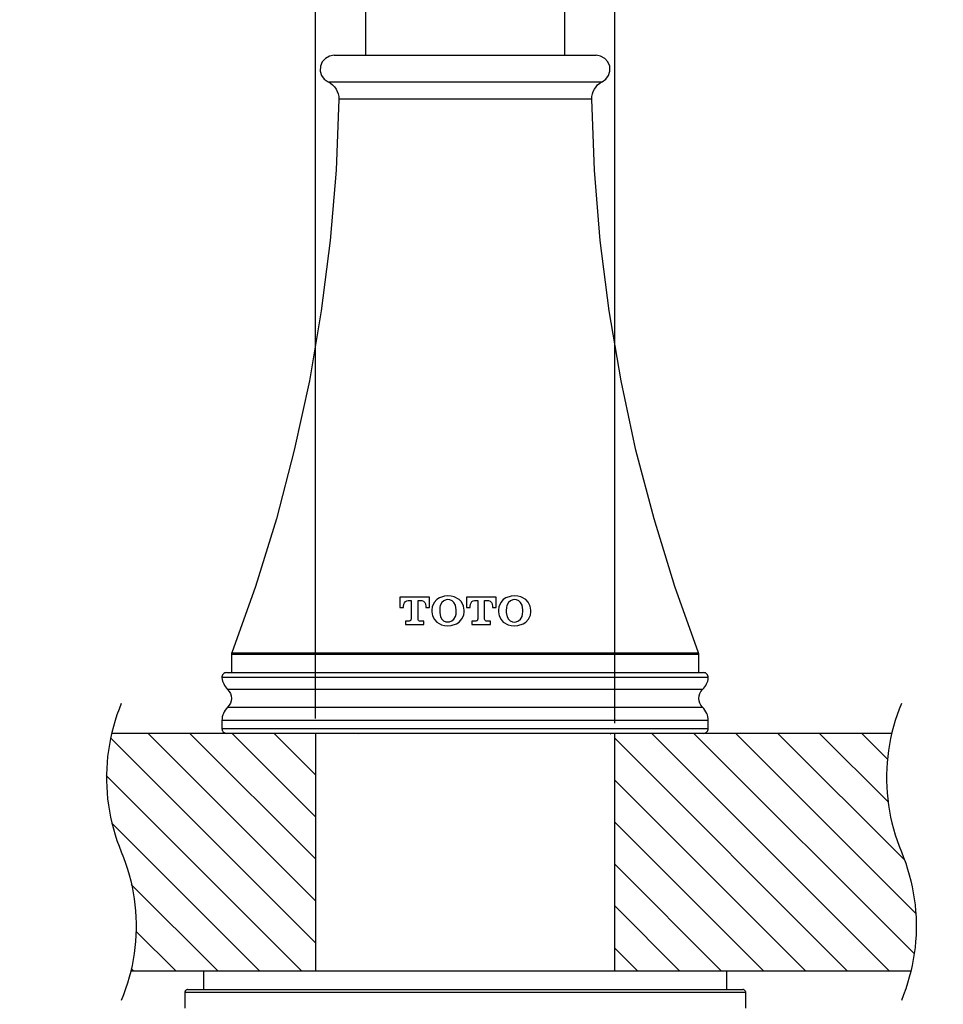
# Model space of a CAD drawing. Units: inches. Extents: x 27.7 to 61.7, y -0.7 to 43.3.
# Drawn here: x 35.4 to 39.3, y 15.9 to 20.1 of the extents above; entities that cross this region are included whole.
import ezdxf

# ---------------------------------------------------------------- set-up
doc = ezdxf.new("R2010")
doc.units = ezdxf.units.IN
doc.header["$MEASUREMENT"] = 0
doc.layers.add('DIM', color=3, linetype='Continuous')
doc.styles.get("Standard").update_dxf_attribs({"font": 'arial.ttf', "height": 1})
doc.dimstyles.get("Standard").update_dxf_attribs({"dimtxt": 0.18, "dimasz": 0.18, "dimexe": 0.18, "dimexo": 0.0625, "dimgap": 0.09, "dimtad": 0, "dimtih": 1, "dimtoh": 1, "dimdec": 4, "dimzin": 0, "dimdsep": 46, "dimlunit": 4, "dimtxsty": 'Standard', "dimcen": 0.18, "dimadec": 0, "dimazin": 0, "dimtfac": 1, "dimtdec": 4, "dimtofl": 0, "dimtmove": 0, "dimatfit": 3, "dimfxl": 1, "dimfrac": 2, "dimtolj": 1, "dimtzin": 0, "dimarcsym": 0})

# ---------------------------------------------------------------- blocks, each defined once
blk = doc.blocks.new('*D12')
at = {"layer": 'Defpoints', "color": 0, "transparency": 16777216}
for p in [(37.9302, 20.764), (36.6705, 17.0702), (37.9302, 17.0508)]:
    blk.add_point(p, dxfattribs=at)
at = {"layer": 'DIM', "color": 0, "lineweight": -2, "transparency": 16777216}
for p, q in [((36.6705, 17.1327), (36.6705, 20.944)), ((37.9302, 17.1133), (37.9302, 20.944)), ((36.6705, 20.764), (36.4747, 20.764)), ((37.7502, 20.764), (36.8505, 20.764))]:
    blk.add_line(p, q, dxfattribs=at)
at = {"layer": 'DIM', "color": 0, "transparency": 16777216}
for points in [[(36.8505, 20.794), (36.8505, 20.734), (36.6705, 20.764)], [(37.7502, 20.794), (37.7502, 20.734), (37.9302, 20.764)]]:
    blk.add_solid(points, dxfattribs=at)
at = {"layer": 'DIM', "color": 0, "transparency": 16777216, "insert": (35.644, 20.764), "char_height": 0.18, "attachment_point": 5}
blk.add_mtext('\\A1;1 3/8" - 1 1/2"\\P[32-35mm]\\PHole %%C', dxfattribs=at)
blk = doc.blocks.new('*D14')
at = {"layer": 'Defpoints', "color": 0, "transparency": 16777216}
for p in [(41.0616, 25.1894), (33.1761, 18.6566), (41.0616, 18.6393)]:
    blk.add_point(p, dxfattribs=at)
at = {"layer": 'DIM', "color": 0, "lineweight": -2, "transparency": 16777216}
for p, q in [((33.1761, 18.7191), (33.1761, 25.3694)), ((41.0616, 18.7018), (41.0616, 25.3694)), ((38.7132, 25.3244), (38.6232, 25.1894)), ((38.8032, 25.0544), (38.7132, 25.3244)), ((33.3561, 25.1894), (35.8999, 25.1894)), ((38.6232, 25.1894), (38.3378, 25.1894)), ((38.8932, 25.1894), (38.8032, 25.0544)), ((40.8816, 25.1894), (38.8932, 25.1894))]:
    blk.add_line(p, q, dxfattribs=at)
at = {"layer": 'DIM', "color": 0, "transparency": 16777216}
for points in [[(33.3561, 25.2194), (33.3561, 25.1594), (33.1761, 25.1894)], [(40.8816, 25.2194), (40.8816, 25.1594), (41.0616, 25.1894)]]:
    blk.add_solid(points, dxfattribs=at)
at = {"layer": 'DIM', "color": 0, "transparency": 16777216, "insert": (37.1188, 25.1894), "char_height": 0.18, "attachment_point": 5}
blk.add_mtext('\\A1;6 - 12" [152-305mm]', dxfattribs=at)

msp = doc.modelspace()

# ---------------------------------------------------------------- linework, layer by layer
at = {"color": 0}
for points in [[(36.88023, 21.60216), (36.88023, 19.92577)], [(37.71913, 19.92577), (37.71913, 21.60216)], [(36.74829, 19.92577), (36.72884, 19.9216), (36.71218, 19.91188), (36.69829, 19.89799), (36.69135, 19.87994), (36.68996, 19.8591), (36.69551, 19.84105), (36.70662, 19.82438), (36.72329, 19.81327)], [(36.74829, 19.92577), (36.75246, 19.92577), (36.77051, 19.92577), (36.80246, 19.92577), (36.8469, 19.92577), (36.90245, 19.92577), (36.96913, 19.92577), (37.04412, 19.92577), (37.12607, 19.92577), (37.21218, 19.92577), (37.29968, 19.92577)], [(37.29968, 19.92577), (37.38857, 19.92577), (37.47468, 19.92577), (37.55662, 19.92577), (37.63162, 19.92577), (37.6969, 19.92577), (37.75385, 19.92577), (37.79829, 19.92577), (37.82885, 19.92577), (37.8469, 19.92577), (37.85107, 19.92577)], [(37.87746, 19.81327), (37.89274, 19.82438), (37.90384, 19.84105), (37.9094, 19.8591), (37.9094, 19.87994), (37.90106, 19.89799), (37.88857, 19.91188), (37.87051, 19.9216), (37.85107, 19.92577)], [(36.72329, 19.81327), (36.73023, 19.81327), (36.75107, 19.81327), (36.78579, 19.81327), (36.83301, 19.81327), (36.89274, 19.81327), (36.96079, 19.81327), (37.03857, 19.81327), (37.1219, 19.81327), (37.2094, 19.81327), (37.29968, 19.81327)], [(36.72329, 19.81327), (36.73301, 19.80771), (36.74134, 19.80077), (36.74968, 19.79244), (36.75662, 19.78272), (36.76079, 19.77299), (36.76496, 19.76327), (36.76774, 19.75216), (36.76774, 19.74105)], [(37.29968, 19.81327), (37.38996, 19.81327), (37.47884, 19.81327), (37.56218, 19.81327), (37.63857, 19.81327), (37.70801, 19.81327), (37.76635, 19.81327), (37.81357, 19.81327), (37.84829, 19.81327), (37.86912, 19.81327), (37.87746, 19.81327)], [(37.83301, 19.74105), (37.83301, 19.75216), (37.83579, 19.76327), (37.83856, 19.77299), (37.84413, 19.78272), (37.85107, 19.79244), (37.85801, 19.80077), (37.86773, 19.80771), (37.87746, 19.81327)], [(36.76774, 19.74105), (36.75662, 19.44244), (36.73162, 19.14521), (36.69412, 18.84938), (36.64412, 18.55493), (36.58024, 18.26327), (36.50523, 17.97438), (36.41773, 17.68966), (36.31773, 17.4091)], [(37.29968, 19.74105), (37.21495, 19.74105), (37.13162, 19.74105), (37.05246, 19.74105), (36.98023, 19.74105), (36.91634, 19.74105), (36.86218, 19.74105), (36.81912, 19.74105), (36.78857, 19.74105), (36.7719, 19.74105), (36.76774, 19.74105)], [(37.83301, 19.74105), (37.82885, 19.74105), (37.81079, 19.74105), (37.78163, 19.74105), (37.73857, 19.74105), (37.6844, 19.74105), (37.62051, 19.74105), (37.5469, 19.74105), (37.46913, 19.74105), (37.38579, 19.74105), (37.29968, 19.74105)], [(38.28301, 17.4091), (38.18301, 17.68966), (38.09551, 17.97438), (38.01912, 18.26327), (37.95662, 18.55493), (37.90663, 18.84938), (37.86912, 19.14521), (37.84413, 19.44244), (37.83301, 19.74105)], [(37.02468, 17.64383), (37.02468, 17.60078)], [(37.14968, 17.64383), (37.1344, 17.64383), (37.11773, 17.64383), (37.10245, 17.64383), (37.08718, 17.64383), (37.07051, 17.64383), (37.05523, 17.64383), (37.03995, 17.64383), (37.02468, 17.64383)], [(37.04134, 17.61467), (37.04412, 17.62021)], [(37.04412, 17.62021), (37.04829, 17.62577)], [(37.04829, 17.62577), (37.05384, 17.62855)], [(37.05384, 17.62855), (37.0594, 17.62994)], [(37.0594, 17.62994), (37.07329, 17.62994)], [(37.07329, 17.62994), (37.07329, 17.55077)], [(37.10245, 17.62994), (37.11496, 17.62994)], [(37.10245, 17.55077), (37.10245, 17.62994)], [(37.11496, 17.62994), (37.11773, 17.62994)], [(37.11773, 17.62994), (37.12468, 17.62716)], [(37.12468, 17.62716), (37.13023, 17.62161)], [(37.13023, 17.62161), (37.13301, 17.61605)], [(37.14968, 17.60078), (37.14968, 17.64383)], [(37.16912, 17.62161), (37.16079, 17.60354)], [(37.18023, 17.6341), (37.16912, 17.62161)], [(37.19135, 17.64105), (37.18023, 17.6341)], [(37.21356, 17.64799), (37.19135, 17.64105)], [(37.20246, 17.62161), (37.19551, 17.6091)], [(37.21079, 17.62855), (37.20246, 17.62161)], [(37.22051, 17.63272), (37.21079, 17.62855)], [(37.22745, 17.64939), (37.21356, 17.64799)], [(37.22745, 17.6341), (37.22051, 17.63272)], [(37.24134, 17.64799), (37.22745, 17.64939)], [(37.23579, 17.63272), (37.22745, 17.6341)], [(37.24551, 17.62855), (37.23579, 17.63272)], [(37.25385, 17.64521), (37.24134, 17.64799)], [(37.25246, 17.62161), (37.24551, 17.62855)], [(37.2594, 17.61049), (37.25246, 17.62161)], [(37.27468, 17.6341), (37.25385, 17.64521)], [(37.2844, 17.62438), (37.27468, 17.6341)], [(37.29273, 17.60632), (37.2844, 17.62438)], [(37.30523, 17.64383), (37.30523, 17.60078)], [(37.43023, 17.64383), (37.30523, 17.64383)], [(37.3219, 17.61467), (37.32468, 17.62021)], [(37.32468, 17.62021), (37.32885, 17.62577)], [(37.32885, 17.62577), (37.3344, 17.62855)], [(37.3344, 17.62855), (37.33995, 17.62994)], [(37.33995, 17.62994), (37.35384, 17.62994)], [(37.35384, 17.62994), (37.35384, 17.55077)], [(37.38162, 17.62994), (37.39551, 17.62994)], [(37.38162, 17.55077), (37.38162, 17.62994)], [(37.39551, 17.62994), (37.39829, 17.62994)], [(37.39829, 17.62994), (37.40523, 17.62716)], [(37.40523, 17.62716), (37.41079, 17.62161)], [(37.41079, 17.62161), (37.41357, 17.61605)], [(37.43023, 17.60078), (37.43023, 17.64383)], [(37.44968, 17.62161), (37.44135, 17.60354)], [(37.46079, 17.6341), (37.44968, 17.62161)], [(37.4719, 17.64105), (37.46079, 17.6341)], [(37.49412, 17.64799), (37.4719, 17.64105)], [(37.48301, 17.62161), (37.47607, 17.6091)], [(37.49134, 17.62855), (37.48301, 17.62161)], [(37.50107, 17.63272), (37.49134, 17.62855)], [(37.50801, 17.64939), (37.49412, 17.64799)], [(37.50801, 17.6341), (37.50107, 17.63272)], [(37.5219, 17.64799), (37.50801, 17.64939)], [(37.51635, 17.63272), (37.50801, 17.6341)], [(37.52606, 17.62855), (37.51635, 17.63272)], [(37.5344, 17.64521), (37.5219, 17.64799)], [(37.53301, 17.62161), (37.52606, 17.62855)], [(37.53995, 17.61049), (37.53301, 17.62161)], [(37.55523, 17.6341), (37.5344, 17.64521)], [(37.56496, 17.62299), (37.55523, 17.6341)], [(37.57329, 17.60632), (37.56496, 17.62299)], [(37.02468, 17.60078), (37.03995, 17.60078)], [(37.03995, 17.60494), (37.04134, 17.61467)], [(37.03995, 17.60078), (37.03995, 17.60494)], [(37.13301, 17.61605), (37.1344, 17.60494)], [(37.1344, 17.60494), (37.1344, 17.60078)], [(37.1344, 17.60078), (37.14968, 17.60078)], [(37.16079, 17.60354), (37.1594, 17.58965)], [(37.1594, 17.58965), (37.1594, 17.58271)], [(37.1594, 17.58271), (37.16218, 17.56605)], [(37.19412, 17.60078), (37.19273, 17.58827)], [(37.19273, 17.58827), (37.19273, 17.58689), (37.19273, 17.58549)], [(37.19273, 17.58549), (37.19273, 17.57994)], [(37.19273, 17.57994), (37.1969, 17.56188)], [(37.19551, 17.6091), (37.19412, 17.60078)], [(37.26218, 17.59105), (37.2594, 17.61049)], [(37.26218, 17.58827), (37.26218, 17.59105)], [(37.26218, 17.58549), (37.26218, 17.58689), (37.26218, 17.58827)], [(37.26218, 17.573), (37.26218, 17.58549)], [(37.29551, 17.58965), (37.29273, 17.60632)], [(37.29412, 17.56882), (37.29551, 17.58271)], [(37.29551, 17.58271), (37.29551, 17.58965)], [(37.30523, 17.60078), (37.32051, 17.60078)], [(37.32051, 17.60494), (37.3219, 17.61467)], [(37.32051, 17.60078), (37.32051, 17.60494)], [(37.41357, 17.61605), (37.41495, 17.60494)], [(37.41495, 17.60494), (37.41495, 17.60078)], [(37.41495, 17.60078), (37.43023, 17.60078)], [(37.44135, 17.60354), (37.43996, 17.58965)], [(37.43996, 17.58965), (37.43996, 17.58271)], [(37.43996, 17.58271), (37.44273, 17.56605)], [(37.47468, 17.60078), (37.47329, 17.58827)], [(37.47329, 17.58827), (37.47329, 17.58549)], [(37.47329, 17.58549), (37.47329, 17.57994)], [(37.47329, 17.57994), (37.47745, 17.56188)], [(37.47607, 17.6091), (37.47468, 17.60078)], [(37.54273, 17.59105), (37.53995, 17.61049)], [(37.54134, 17.573), (37.54273, 17.58411)], [(37.54273, 17.58827), (37.54273, 17.59105)], [(37.54273, 17.58411), (37.54273, 17.58549), (37.54273, 17.58827)], [(37.57607, 17.58965), (37.57329, 17.60632)], [(37.57468, 17.56882), (37.57607, 17.58271)], [(37.57607, 17.58271), (37.57607, 17.58965)], [(37.04829, 17.54244), (37.04829, 17.52855)], [(37.06496, 17.54244), (37.04829, 17.54244)], [(37.06773, 17.54382), (37.06496, 17.54244)], [(37.06912, 17.54382), (37.06773, 17.54382)], [(37.0719, 17.5466), (37.06912, 17.54382)], [(37.07329, 17.55077), (37.0719, 17.54939)], [(37.0719, 17.54939), (37.0719, 17.5466)], [(37.10245, 17.54799), (37.10245, 17.55077)], [(37.10384, 17.54522), (37.10245, 17.54799)], [(37.10523, 17.54382), (37.10384, 17.54522)], [(37.10801, 17.54244), (37.10523, 17.54382)], [(37.1094, 17.54244), (37.10801, 17.54244)], [(37.12607, 17.54244), (37.1094, 17.54244)], [(37.12607, 17.52855), (37.12607, 17.54244)], [(37.16218, 17.56605), (37.17051, 17.54939)], [(37.17051, 17.54939), (37.18023, 17.53828)], [(37.18023, 17.53828), (37.20107, 17.52715)], [(37.1969, 17.56188), (37.20246, 17.55077)], [(37.20246, 17.55077), (37.2094, 17.54382)], [(37.2094, 17.54382), (37.21913, 17.53966)], [(37.21913, 17.53966), (37.22745, 17.53966)], [(37.22745, 17.53966), (37.2344, 17.53966)], [(37.2344, 17.53966), (37.24412, 17.54382)], [(37.24412, 17.54382), (37.25246, 17.55077)], [(37.25246, 17.55077), (37.2594, 17.56327)], [(37.2594, 17.56327), (37.26218, 17.573)], [(37.26357, 17.53133), (37.27468, 17.53828)], [(37.27468, 17.53828), (37.28579, 17.55217)], [(37.28579, 17.55217), (37.29412, 17.56882)], [(37.32885, 17.54244), (37.32885, 17.52855)], [(37.34551, 17.54244), (37.32885, 17.54244)], [(37.34829, 17.54382), (37.34551, 17.54244)], [(37.34968, 17.54382), (37.34829, 17.54382)], [(37.35245, 17.5466), (37.34968, 17.54382)], [(37.35384, 17.55077), (37.35245, 17.54939)], [(37.35245, 17.54939), (37.35245, 17.5466)], [(37.38301, 17.54799), (37.38162, 17.55077)], [(37.3844, 17.54522), (37.38301, 17.54799)], [(37.38579, 17.54382), (37.3844, 17.54522)], [(37.38857, 17.54244), (37.38579, 17.54382)], [(37.38996, 17.54244), (37.38857, 17.54244)], [(37.40663, 17.54244), (37.38996, 17.54244)], [(37.40663, 17.52855), (37.40663, 17.54244)], [(37.44273, 17.56605), (37.45107, 17.54939)], [(37.45107, 17.54939), (37.46079, 17.53828)], [(37.46079, 17.53828), (37.48162, 17.52715)], [(37.47745, 17.56188), (37.48301, 17.55077)], [(37.48301, 17.55077), (37.48996, 17.54382)], [(37.48996, 17.54382), (37.49968, 17.53966)], [(37.49968, 17.53966), (37.50801, 17.53828)], [(37.50801, 17.53828), (37.51496, 17.53966)], [(37.51496, 17.53966), (37.52468, 17.54382)], [(37.52468, 17.54382), (37.53301, 17.55077)], [(37.53301, 17.55077), (37.53995, 17.56327)], [(37.53995, 17.56327), (37.54134, 17.573)], [(37.54412, 17.53133), (37.55523, 17.53828)], [(37.55523, 17.53828), (37.56635, 17.55077)], [(37.56635, 17.55077), (37.57468, 17.56882)], [(37.04829, 17.52855), (37.12607, 17.52855)], [(37.20107, 17.52715), (37.21356, 17.52439)], [(37.21356, 17.52439), (37.22745, 17.52299)], [(37.22745, 17.52299), (37.24134, 17.52439)], [(37.24134, 17.52439), (37.26357, 17.53133)], [(37.32885, 17.52855), (37.40663, 17.52855)], [(37.48162, 17.52715), (37.49412, 17.52439)], [(37.49412, 17.52439), (37.50801, 17.52299)], [(37.50801, 17.52299), (37.5219, 17.52439)], [(37.5219, 17.52439), (37.54412, 17.53133)], [(36.31773, 17.4091), (36.31635, 17.40772), (36.31635, 17.40633), (36.31635, 17.40494), (36.31635, 17.40355), (36.31635, 17.40215)], [(37.29968, 17.40215), (37.18301, 17.40215), (37.06912, 17.40215), (36.95801, 17.40215), (36.85107, 17.40215), (36.74968, 17.40215), (36.65801, 17.40215), (36.57329, 17.40215), (36.49968, 17.40215), (36.43857, 17.40215), (36.38857, 17.40215), (36.35107, 17.40215), (36.32607, 17.40215), (36.31635, 17.40215)], [(36.31635, 17.40215), (36.31635, 17.32716)], [(36.31773, 17.4091), (36.31773, 17.4091), (36.32746, 17.4091), (36.35245, 17.4091), (36.38857, 17.4091), (36.43857, 17.4091), (36.50107, 17.4091), (36.57468, 17.4091), (36.65801, 17.4091), (36.75107, 17.4091), (36.85107, 17.4091), (36.95801, 17.4091), (37.06912, 17.4091), (37.1844, 17.4091), (37.29968, 17.4091)], [(37.29968, 17.4091), (37.41634, 17.4091), (37.53163, 17.4091), (37.64274, 17.4091), (37.74829, 17.4091), (37.84968, 17.4091), (37.94135, 17.4091), (38.02468, 17.4091), (38.09829, 17.4091), (38.16079, 17.4091), (38.21079, 17.4091), (38.24829, 17.4091), (38.2719, 17.4091), (38.28301, 17.4091)], [(38.2844, 17.40215), (38.2844, 17.40215), (38.27329, 17.40215), (38.24968, 17.40215), (38.21218, 17.40215), (38.16218, 17.40215), (38.09968, 17.40215), (38.02606, 17.40215), (37.94273, 17.40215), (37.84968, 17.40215), (37.74968, 17.40215), (37.64274, 17.40215), (37.53163, 17.40215), (37.41634, 17.40215), (37.29968, 17.40215)], [(38.2844, 17.40215), (38.2844, 17.40215), (38.2844, 17.40355), (38.2844, 17.40494), (38.2844, 17.40633), (38.28301, 17.40772), (38.28301, 17.4091)], [(38.2844, 17.32716), (38.2844, 17.40215)], [(36.2969, 17.32716), (36.29273, 17.32577), (36.28857, 17.32577), (36.2844, 17.323), (36.28163, 17.32022), (36.27884, 17.31744), (36.27745, 17.31327), (36.27606, 17.30911), (36.27606, 17.30633)], [(37.29968, 17.30633), (37.18162, 17.30633), (37.06357, 17.30633), (36.94968, 17.30633), (36.84134, 17.30633), (36.73718, 17.30633), (36.64274, 17.30633), (36.55523, 17.30633), (36.47884, 17.30633), (36.41357, 17.30633), (36.36079, 17.30633), (36.31912, 17.30633), (36.29273, 17.30633), (36.27884, 17.30633), (36.27606, 17.30633)], [(36.27606, 17.30633), (36.27745, 17.29799), (36.27884, 17.29104), (36.28163, 17.2841), (36.2844, 17.27855), (36.28718, 17.27161), (36.29134, 17.26605), (36.29551, 17.2605), (36.29968, 17.25494)], [(36.2969, 17.32716), (36.2969, 17.32716), (36.30662, 17.32716), (36.33162, 17.32716), (36.37051, 17.32716), (36.42051, 17.32716), (36.4844, 17.32716), (36.5594, 17.32716), (36.64412, 17.32716), (36.73996, 17.32716), (36.84134, 17.32716), (36.95107, 17.32716), (37.06496, 17.32716), (37.18162, 17.32716), (37.29968, 17.32716)], [(37.29968, 17.32716), (37.41912, 17.32716), (37.53579, 17.32716), (37.64968, 17.32716), (37.75801, 17.32716), (37.86079, 17.32716), (37.95524, 17.32716), (38.04134, 17.32716), (38.11496, 17.32716), (38.17884, 17.32716), (38.23023, 17.32716), (38.26774, 17.32716), (38.29273, 17.32716), (38.30384, 17.32716)], [(38.32329, 17.30633), (38.3219, 17.30633), (38.30801, 17.30633), (38.28023, 17.30633), (38.23996, 17.30633), (38.18579, 17.30633), (38.12051, 17.30633), (38.04412, 17.30633), (37.95801, 17.30633), (37.86218, 17.30633), (37.7594, 17.30633), (37.64968, 17.30633), (37.53579, 17.30633), (37.41912, 17.30633), (37.29968, 17.30633)], [(38.29968, 17.25494), (38.30523, 17.2605), (38.3094, 17.26605), (38.31357, 17.27161), (38.31635, 17.27855), (38.31912, 17.2841), (38.3219, 17.29104), (38.32329, 17.29799), (38.32329, 17.30633)], [(38.32329, 17.30633), (38.32329, 17.30911), (38.3219, 17.31327), (38.32051, 17.31744), (38.31773, 17.32022), (38.31496, 17.323), (38.31218, 17.32577), (38.30801, 17.32577), (38.30384, 17.32716)], [(38.29968, 17.25494), (38.29551, 17.25494), (38.27884, 17.25494), (38.2469, 17.25494), (38.20246, 17.25494), (38.14551, 17.25494), (38.07607, 17.25494), (37.9969, 17.25494), (37.90663, 17.25494), (37.80801, 17.25494), (37.70246, 17.25494), (37.59273, 17.25494), (37.47745, 17.25494), (37.3594, 17.25494), (37.24134, 17.25494), (37.12329, 17.25494), (37.00801, 17.25494), (36.8969, 17.25494), (36.79134, 17.25494), (36.69273, 17.25494), (36.60384, 17.25494), (36.52329, 17.25494), (36.45524, 17.25494), (36.3969, 17.25494), (36.35245, 17.25494), (36.3219, 17.25494), (36.30384, 17.25494), (36.29968, 17.25494)], [(36.29968, 17.25494), (36.30662, 17.24661), (36.31218, 17.23827), (36.31496, 17.22854), (36.31635, 17.21744), (36.31496, 17.20771), (36.31218, 17.198), (36.30662, 17.18966), (36.29968, 17.18133)], [(38.29968, 17.18133), (38.29273, 17.18966), (38.28857, 17.198), (38.28579, 17.20771), (38.2844, 17.21744), (38.28579, 17.22854), (38.28857, 17.23827), (38.29273, 17.24661), (38.29968, 17.25494)], [(35.85207, 17.19651), (35.84257, 17.17266), (35.83383, 17.14855), (35.82586, 17.12413), (35.81866, 17.09952), (35.81226, 17.07467), (35.80662, 17.04963), (35.80179, 17.02443), (35.79776, 16.99908), (35.79452, 16.97363), (35.7921, 16.94808), (35.79048, 16.92249), (35.78966, 16.89684), (35.78966, 16.87116), (35.79048, 16.84553), (35.7921, 16.81992), (35.79452, 16.79438), (35.79776, 16.76892), (35.80179, 16.74357), (35.80662, 16.71837), (35.81226, 16.69333), (35.81866, 16.66849), (35.82586, 16.64385), (35.83383, 16.61947), (35.84257, 16.59535), (35.85207, 16.57151)], [(36.29968, 17.18133), (36.29551, 17.17577), (36.28995, 17.16882), (36.28579, 17.16188), (36.28301, 17.15494), (36.28023, 17.14799), (36.27745, 17.13966), (36.27745, 17.13272), (36.27606, 17.12438)], [(36.29968, 17.18133), (36.30107, 17.18133), (36.31079, 17.18133), (36.33579, 17.18133), (36.37329, 17.18133), (36.42468, 17.18133), (36.48718, 17.18133), (36.56218, 17.18133), (36.6469, 17.18133), (36.74134, 17.18133), (36.84413, 17.18133), (36.95246, 17.18133), (37.06496, 17.18133), (37.18162, 17.18133), (37.29968, 17.18133)], [(37.29968, 17.18133), (37.41773, 17.18133), (37.5344, 17.18133), (37.64829, 17.18133), (37.75662, 17.18133), (37.85801, 17.18133), (37.95246, 17.18133), (38.03718, 17.18133), (38.11218, 17.18133), (38.17607, 17.18133), (38.22607, 17.18133), (38.26496, 17.18133), (38.28857, 17.18133), (38.29968, 17.18133)], [(38.32329, 17.12438), (38.32329, 17.13272), (38.3219, 17.13966), (38.32051, 17.14799), (38.31773, 17.15494), (38.31357, 17.16188), (38.3094, 17.16882), (38.30523, 17.17577), (38.29968, 17.18133)], [(39.13708, 17.19651), (39.12758, 17.17266), (39.11884, 17.14855), (39.11088, 17.12413), (39.10367, 17.09952), (39.09727, 17.07467), (39.09163, 17.04963), (39.0868, 17.02443), (39.08277, 16.99908), (39.07954, 16.97363), (39.0771, 16.94808), (39.0755, 16.92249), (39.07468, 16.89684), (39.07468, 16.87116), (39.0755, 16.84553), (39.0771, 16.81992), (39.07954, 16.79438), (39.08277, 16.76892), (39.0868, 16.74357), (39.09163, 16.71837), (39.09727, 16.69333), (39.10367, 16.66849), (39.11088, 16.64385), (39.11884, 16.61947), (39.12758, 16.59535), (39.13708, 16.57151)], [(37.29968, 17.12438), (37.18162, 17.12438), (37.06357, 17.12438), (36.94968, 17.12438), (36.84134, 17.12438), (36.73718, 17.12438), (36.64274, 17.12438), (36.55523, 17.12438), (36.47884, 17.12438), (36.41357, 17.12438), (36.36079, 17.12438), (36.31912, 17.12438), (36.29134, 17.12438), (36.27884, 17.12438), (36.27606, 17.12438)], [(36.27606, 17.12438), (36.27606, 17.09105)], [(38.32329, 17.12438), (38.3219, 17.12438), (38.30801, 17.12438), (38.28023, 17.12438), (38.23996, 17.12438), (38.18718, 17.12438), (38.12051, 17.12438), (38.04412, 17.12438), (37.95801, 17.12438), (37.86218, 17.12438), (37.7594, 17.12438), (37.64968, 17.12438), (37.53579, 17.12438), (37.41912, 17.12438), (37.29968, 17.12438)], [(38.32329, 17.09105), (38.32329, 17.12438)], [(36.27606, 17.09105), (36.27884, 17.09105), (36.29134, 17.09105), (36.31912, 17.09105), (36.36079, 17.09105), (36.41357, 17.09105), (36.47884, 17.09105), (36.55523, 17.09105), (36.64274, 17.09105), (36.73718, 17.09105), (36.84134, 17.09105), (36.94968, 17.09105), (37.06357, 17.09105), (37.18162, 17.09105), (37.29968, 17.09105), (37.41912, 17.09105), (37.53579, 17.09105), (37.64968, 17.09105), (37.7594, 17.09105), (37.86218, 17.09105), (37.95801, 17.09105), (38.04412, 17.09105), (38.12051, 17.09105), (38.18718, 17.09105), (38.23996, 17.09105), (38.28023, 17.09105), (38.30801, 17.09105), (38.3219, 17.09105), (38.32329, 17.09105)], [(36.27606, 17.09105), (36.27745, 17.08689), (36.27745, 17.08271), (36.28023, 17.07994), (36.28163, 17.07716), (36.28579, 17.07438), (36.28857, 17.073), (36.29273, 17.0716), (36.29551, 17.07022)], [(38.30384, 17.07022), (38.30801, 17.0716), (38.31218, 17.073), (38.31496, 17.07438), (38.31773, 17.07716), (38.32051, 17.07994), (38.3219, 17.08271), (38.32329, 17.08689), (38.32329, 17.09105)], [(36.67051, 16.18827), (35.80662, 17.05217)], [(36.67051, 16.18827), (35.80662, 17.05217)], [(36.67051, 16.18827), (35.80662, 17.05217)], [(36.67051, 16.18827), (35.80662, 17.05217)], [(36.67051, 16.18827), (35.80662, 17.05217)], [(36.67051, 16.18827), (35.80662, 17.05217)], [(36.67051, 16.18827), (35.80662, 17.05217)], [(36.29551, 17.07022), (35.81079, 17.07022)], [(36.67051, 16.36605), (35.96495, 17.07022)], [(36.67051, 16.36605), (35.96495, 17.07022)], [(36.67051, 16.36605), (35.96495, 17.07022)], [(36.67051, 16.36605), (35.96495, 17.07022)], [(36.67051, 16.36605), (35.96495, 17.07022)], [(36.67051, 16.36605), (35.96495, 17.07022)], [(36.67051, 16.36605), (35.96495, 17.07022)], [(36.67051, 16.54244), (36.14135, 17.07022)], [(36.67051, 16.54244), (36.14135, 17.07022)], [(36.67051, 16.54244), (36.14135, 17.07022)], [(36.67051, 16.54244), (36.14135, 17.07022)], [(36.67051, 16.54244), (36.14135, 17.07022)], [(36.67051, 16.54244), (36.14135, 17.07022)], [(36.67051, 16.54244), (36.14135, 17.07022)], [(38.30384, 17.07022), (38.2969, 17.07022), (38.27468, 17.07022), (38.23857, 17.07022), (38.18857, 17.07022), (38.12607, 17.07022), (38.05107, 17.07022), (37.96634, 17.07022), (37.87051, 17.07022), (37.76635, 17.07022), (37.65663, 17.07022), (37.53995, 17.07022), (37.42051, 17.07022), (37.29968, 17.07022), (37.17884, 17.07022), (37.0594, 17.07022), (36.94412, 17.07022), (36.83301, 17.07022), (36.73023, 17.07022), (36.6344, 17.07022), (36.54829, 17.07022), (36.47329, 17.07022), (36.41079, 17.07022), (36.36079, 17.07022), (36.32468, 17.07022), (36.30384, 17.07022), (36.29551, 17.07022)], [(36.67051, 16.71883), (36.31912, 17.07022)], [(36.67051, 16.71883), (36.31912, 17.07022)], [(36.67051, 16.71883), (36.31912, 17.07022)], [(36.67051, 16.71883), (36.31912, 17.07022)], [(36.67051, 16.71883), (36.31912, 17.07022)], [(36.67051, 16.71883), (36.31912, 17.07022)], [(36.67051, 16.71883), (36.31912, 17.07022)], [(36.67051, 16.89661), (36.49551, 17.07022)], [(36.67051, 16.89661), (36.49551, 17.07022)], [(36.67051, 16.89661), (36.49551, 17.07022)], [(36.67051, 16.89661), (36.49551, 17.07022)], [(36.67051, 16.89661), (36.49551, 17.07022)], [(36.67051, 16.89661), (36.49551, 17.07022)], [(36.67051, 16.89661), (36.49551, 17.07022)], [(36.67051, 17.07022), (36.67051, 16.07022)], [(36.6719, 17.07022), (36.6719, 17.07022)], [(36.6719, 17.07022), (36.6719, 17.07022)], [(36.6719, 17.07022), (36.6719, 17.07022)], [(36.6719, 17.07022), (36.6719, 17.07022)], [(36.6719, 17.07022), (36.6719, 17.07022)], [(36.6719, 17.07022), (36.6719, 17.07022)], [(36.6719, 17.07022), (36.6719, 17.07022)], [(36.85107, 17.06882), (36.84829, 17.07022)], [(36.85107, 17.06882), (36.84829, 17.07022)], [(36.85107, 17.06882), (36.84829, 17.07022)], [(36.85107, 17.06882), (36.84829, 17.07022)], [(36.85107, 17.06882), (36.84829, 17.07022)], [(36.85107, 17.06882), (36.84829, 17.07022)], [(36.85107, 17.06882), (36.84829, 17.07022)], [(37.91357, 17.06744), (37.9094, 17.07022)], [(37.91357, 17.06744), (37.9094, 17.07022)], [(37.91357, 17.06744), (37.9094, 17.07022)], [(37.91357, 17.06744), (37.9094, 17.07022)], [(37.91357, 17.06744), (37.9094, 17.07022)], [(37.91357, 17.06744), (37.9094, 17.07022)], [(37.91357, 17.06744), (37.9094, 17.07022)], [(37.93023, 16.07022), (37.93023, 17.07022)], [(38.9094, 16.07022), (37.93023, 17.05077)], [(38.9094, 16.07022), (37.93023, 17.05077)], [(38.9094, 16.07022), (37.93023, 17.05077)], [(38.9094, 16.07022), (37.93023, 17.05077)], [(38.9094, 16.07022), (37.93023, 17.05077)], [(38.9094, 16.07022), (37.93023, 17.05077)], [(38.9094, 16.07022), (37.93023, 17.05077)], [(39.08579, 16.07022), (38.08579, 17.07022)], [(39.08579, 16.07022), (38.08579, 17.07022)], [(39.08579, 16.07022), (38.08579, 17.07022)], [(39.08579, 16.07022), (38.08579, 17.07022)], [(39.08579, 16.07022), (38.08579, 17.07022)], [(39.08579, 16.07022), (38.08579, 17.07022)], [(39.08579, 16.07022), (38.08579, 17.07022)], [(39.19135, 16.14383), (38.26357, 17.07022)], [(39.19135, 16.14383), (38.26357, 17.07022)], [(39.19135, 16.14383), (38.26357, 17.07022)], [(39.19135, 16.14383), (38.26357, 17.07022)], [(39.19135, 16.14383), (38.26357, 17.07022)], [(39.19135, 16.14383), (38.26357, 17.07022)], [(39.19135, 16.14383), (38.26357, 17.07022)], [(39.09551, 17.07022), (38.30384, 17.07022)], [(39.1969, 16.31327), (38.43996, 17.07022)], [(39.1969, 16.31327), (38.43996, 17.07022)], [(39.1969, 16.31327), (38.43996, 17.07022)], [(39.1969, 16.31327), (38.43996, 17.07022)], [(39.1969, 16.31327), (38.43996, 17.07022)], [(39.1969, 16.31327), (38.43996, 17.07022)], [(39.1969, 16.31327), (38.43996, 17.07022)], [(39.14968, 16.53828), (38.61634, 17.07022)], [(39.14968, 16.53828), (38.61634, 17.07022)], [(39.14968, 16.53828), (38.61634, 17.07022)], [(39.14968, 16.53828), (38.61634, 17.07022)], [(39.14968, 16.53828), (38.61634, 17.07022)], [(39.14968, 16.53828), (38.61634, 17.07022)], [(39.14968, 16.53828), (38.61634, 17.07022)], [(39.08024, 16.7841), (38.79273, 17.07022)], [(39.08024, 16.7841), (38.79273, 17.07022)], [(39.08024, 16.7841), (38.79273, 17.07022)], [(39.08024, 16.7841), (38.79273, 17.07022)], [(39.08024, 16.7841), (38.79273, 17.07022)], [(39.08024, 16.7841), (38.79273, 17.07022)], [(39.08024, 16.7841), (38.79273, 17.07022)], [(39.07746, 16.96327), (38.97051, 17.07022)], [(39.07746, 16.96327), (38.97051, 17.07022)], [(39.07746, 16.96327), (38.97051, 17.07022)], [(39.07746, 16.96327), (38.97051, 17.07022)], [(39.07746, 16.96327), (38.97051, 17.07022)], [(39.07746, 16.96327), (38.97051, 17.07022)], [(39.07746, 16.96327), (38.97051, 17.07022)], [(36.61079, 16.07022), (35.78857, 16.89383)], [(36.61079, 16.07022), (35.78857, 16.89383)], [(36.61079, 16.07022), (35.78857, 16.89383)], [(36.61079, 16.07022), (35.78857, 16.89383)], [(36.61079, 16.07022), (35.78857, 16.89383)], [(36.61079, 16.07022), (35.78857, 16.89383)], [(36.61079, 16.07022), (35.78857, 16.89383)], [(38.73301, 16.07022), (37.93023, 16.87299)], [(38.73301, 16.07022), (37.93023, 16.87299)], [(38.73301, 16.07022), (37.93023, 16.87299)], [(38.73301, 16.07022), (37.93023, 16.87299)], [(38.73301, 16.07022), (37.93023, 16.87299)], [(38.73301, 16.07022), (37.93023, 16.87299)], [(38.73301, 16.07022), (37.93023, 16.87299)], [(36.4344, 16.07022), (35.81079, 16.69382)], [(36.4344, 16.07022), (35.81079, 16.69382)], [(36.4344, 16.07022), (35.81079, 16.69382)], [(36.4344, 16.07022), (35.81079, 16.69382)], [(36.4344, 16.07022), (35.81079, 16.69382)], [(36.4344, 16.07022), (35.81079, 16.69382)], [(36.4344, 16.07022), (35.81079, 16.69382)], [(38.55662, 16.07022), (37.93023, 16.6966)], [(38.55662, 16.07022), (37.93023, 16.6966)], [(38.55662, 16.07022), (37.93023, 16.6966)], [(38.55662, 16.07022), (37.93023, 16.6966)], [(38.55662, 16.07022), (37.93023, 16.6966)], [(38.55662, 16.07022), (37.93023, 16.6966)], [(38.55662, 16.07022), (37.93023, 16.6966)], [(35.85207, 16.57151), (35.86157, 16.54766), (35.8703, 16.52353), (35.87826, 16.49913), (35.88547, 16.47452), (35.89187, 16.44967), (35.89751, 16.42463), (35.90235, 16.39943), (35.90637, 16.37408), (35.90961, 16.34862), (35.91204, 16.32308), (35.91365, 16.29747), (35.91446, 16.27184), (35.91446, 16.24616), (35.91365, 16.22053), (35.91204, 16.19492), (35.90961, 16.16938), (35.90637, 16.14392), (35.90235, 16.11857), (35.89751, 16.09337), (35.89187, 16.06833), (35.88547, 16.04349), (35.87826, 16.01887), (35.8703, 15.99445), (35.86157, 15.97034), (35.85207, 15.94651)], [(39.13708, 16.57151), (39.14657, 16.54766), (39.15532, 16.52353), (39.16327, 16.49913), (39.17048, 16.47452), (39.17688, 16.44967), (39.18252, 16.42463), (39.18735, 16.39943), (39.19138, 16.37408), (39.19462, 16.34862), (39.19705, 16.32308), (39.19866, 16.29747), (39.19948, 16.27184), (39.19948, 16.24616), (39.19866, 16.22053), (39.19705, 16.19492), (39.19462, 16.16938), (39.19138, 16.14392), (39.18735, 16.11857), (39.18252, 16.09337), (39.17688, 16.06833), (39.17048, 16.04349), (39.16327, 16.01887), (39.15532, 15.99445), (39.14657, 15.97034), (39.13708, 15.94651)], [(38.37885, 16.07022), (37.93023, 16.52021)], [(38.37885, 16.07022), (37.93023, 16.52021)], [(38.37885, 16.07022), (37.93023, 16.52021)], [(38.37885, 16.07022), (37.93023, 16.52021)], [(38.37885, 16.07022), (37.93023, 16.52021)], [(38.37885, 16.07022), (37.93023, 16.52021)], [(38.37885, 16.07022), (37.93023, 16.52021)], [(36.25801, 16.07022), (35.89412, 16.43411)], [(36.25801, 16.07022), (35.89412, 16.43411)], [(36.25801, 16.07022), (35.89412, 16.43411)], [(36.25801, 16.07022), (35.89412, 16.43411)], [(36.25801, 16.07022), (35.89412, 16.43411)], [(36.25801, 16.07022), (35.89412, 16.43411)], [(36.25801, 16.07022), (35.89412, 16.43411)], [(38.20246, 16.07022), (37.93023, 16.34383)], [(38.20246, 16.07022), (37.93023, 16.34383)], [(38.20246, 16.07022), (37.93023, 16.34383)], [(38.20246, 16.07022), (37.93023, 16.34383)], [(38.20246, 16.07022), (37.93023, 16.34383)], [(38.20246, 16.07022), (37.93023, 16.34383)], [(38.20246, 16.07022), (37.93023, 16.34383)], [(36.08162, 16.07022), (35.91357, 16.23827)], [(36.08162, 16.07022), (35.91357, 16.23827)], [(36.08162, 16.07022), (35.91357, 16.23827)], [(36.08162, 16.07022), (35.91357, 16.23827)], [(36.08162, 16.07022), (35.91357, 16.23827)], [(36.08162, 16.07022), (35.91357, 16.23827)], [(36.08162, 16.07022), (35.91357, 16.23827)], [(38.02606, 16.07022), (37.93023, 16.16604)], [(38.02606, 16.07022), (37.93023, 16.16604)], [(38.02606, 16.07022), (37.93023, 16.16604)], [(38.02606, 16.07022), (37.93023, 16.16604)], [(38.02606, 16.07022), (37.93023, 16.16604)], [(38.02606, 16.07022), (37.93023, 16.16604)], [(38.02606, 16.07022), (37.93023, 16.16604)], [(35.89135, 16.07022), (36.19829, 16.07022)], [(35.90384, 16.07022), (35.89412, 16.08133)], [(35.90384, 16.07022), (35.89412, 16.08133)], [(35.90384, 16.07022), (35.89412, 16.08133)], [(35.90384, 16.07022), (35.89412, 16.08133)], [(35.90384, 16.07022), (35.89412, 16.08133)], [(35.90384, 16.07022), (35.89412, 16.08133)], [(35.90384, 16.07022), (35.89412, 16.08133)], [(36.19829, 16.07022), (36.20524, 16.07022), (36.22468, 16.07022), (36.2594, 16.07022), (36.30662, 16.07022), (36.36634, 16.07022), (36.43857, 16.07022), (36.52051, 16.07022), (36.61218, 16.07022), (36.71356, 16.07022), (36.8219, 16.07022), (36.93579, 16.07022), (37.05523, 16.07022), (37.17607, 16.07022), (37.29968, 16.07022), (37.42329, 16.07022), (37.54551, 16.07022), (37.66357, 16.07022), (37.77884, 16.07022), (37.88718, 16.07022), (37.98718, 16.07022), (38.08024, 16.07022), (38.16218, 16.07022), (38.23301, 16.07022), (38.29273, 16.07022), (38.33995, 16.07022), (38.37468, 16.07022), (38.39551, 16.07022), (38.40245, 16.07022)], [(36.19829, 16.07022), (36.19829, 15.99243)], [(38.40245, 16.07022), (39.17746, 16.07022)], [(38.40245, 15.99243), (38.40245, 16.07022)], [(36.13023, 15.99243), (36.12885, 15.99243), (36.12607, 15.99105), (36.12468, 15.98967), (36.1219, 15.98827), (36.12051, 15.98689), (36.12051, 15.9841), (36.11912, 15.98272), (36.11912, 15.97994)], [(37.29968, 15.97994), (37.1719, 15.97994), (37.04551, 15.97994), (36.92329, 15.97994), (36.80384, 15.97994), (36.69135, 15.97994), (36.58579, 15.97994), (36.48718, 15.97994), (36.39968, 15.97994), (36.3219, 15.97994), (36.25662, 15.97994), (36.20246, 15.97994), (36.16218, 15.97994), (36.1344, 15.97994), (36.12051, 15.97994), (36.11912, 15.97994)], [(36.11912, 15.97994), (36.11912, 15.91328)], [(36.13023, 15.99243), (36.13162, 15.99243), (36.14135, 15.99243), (36.16634, 15.99243), (36.20524, 15.99243), (36.25662, 15.99243), (36.32051, 15.99243), (36.3969, 15.99243), (36.4844, 15.99243), (36.58162, 15.99243), (36.68718, 15.99243), (36.80107, 15.99243), (36.92051, 15.99243), (37.04412, 15.99243), (37.1719, 15.99243), (37.29968, 15.99243)], [(37.29968, 15.99243), (37.42884, 15.99243), (37.55523, 15.99243), (37.68023, 15.99243), (37.79968, 15.99243), (37.91218, 15.99243), (38.01774, 15.99243), (38.11496, 15.99243), (38.20246, 15.99243), (38.27884, 15.99243), (38.34273, 15.99243), (38.39551, 15.99243), (38.43301, 15.99243), (38.45801, 15.99243), (38.46913, 15.99243)], [(38.48162, 15.97994), (38.47884, 15.97994), (38.46495, 15.97994), (38.43857, 15.97994), (38.3969, 15.97994), (38.34413, 15.97994), (38.27745, 15.97994), (38.19968, 15.97994), (38.11218, 15.97994), (38.01496, 15.97994), (37.9094, 15.97994), (37.79551, 15.97994), (37.67746, 15.97994), (37.55384, 15.97994), (37.42746, 15.97994), (37.29968, 15.97994)], [(38.48162, 15.97994), (38.48162, 15.98272), (38.48023, 15.9841), (38.47884, 15.98689), (38.47745, 15.98827), (38.47607, 15.98967), (38.47329, 15.99105), (38.4719, 15.99243), (38.46913, 15.99243)], [(38.48162, 15.91328), (38.48162, 15.97994)]]:
    msp.add_lwpolyline(points, dxfattribs=at)

# ---------------------------------------------------------------- dimensions: what is measured, and where the dimension line sits
at = {"layer": 'DIM'}
dim = msp.add_linear_dim(base=(41.06161, 25.18943), p1=(33.17606, 18.65656), p2=(41.06161, 18.63928), text='6 - 12" [152-305mm]', dimstyle='Standard', dxfattribs=at)
dim.commit()
dim.dimension.update_dxf_attribs({"geometry": '*D14', "text_midpoint": (37.11883, 25.18943)})
dim = msp.add_linear_dim(base=(37.93023, 20.76396), p1=(36.67051, 17.07022), p2=(37.93023, 17.05077), text='1 3/8" - 1 1/2"\\P[32-35mm]\\PHole %%C', dimstyle='Standard', dxfattribs=at)
dim.commit()
dim.dimension.update_dxf_attribs({"geometry": '*D12', "text_midpoint": (35.64399, 20.76396), "dimtype": 160})

doc.saveas('drawing.dxf')
